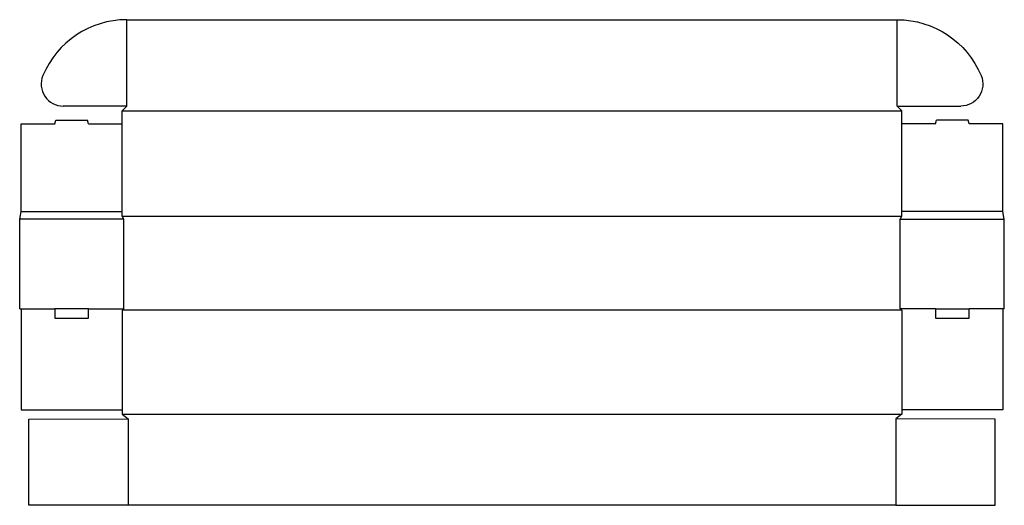
# Model space of a CAD drawing. Extents: x 0 to 2039, y -407 to 599.
import ezdxf

# ---------------------------------------------------------------- set-up
doc = ezdxf.new("R2010")
doc.units = 0
doc.header["$MEASUREMENT"] = 0
doc.layers.add('CREASE', color=7, linetype='CONTINUOUS')
doc.layers.add('THRU-CUT', color=7, linetype='CONTINUOUS')

msp = doc.modelspace()

# ---------------------------------------------------------------- linework, layer by layer
at = {"layer": 'CREASE', "color": 3}
for p, q in [((221.8, 419.8), (221.8, 598.6)), ((1817.4, 419.8), (1817.4, 598.6)), ((212.2, 410.2), (1827, 410.2)), ((215.4, 185.2), (0, 185.2)), ((3.2, 201.2), (212.2, 201.2)), ((212.2, 191.6), (1827, 191.6)), ((215.4, 0), (215.4, 185.2)), ((1823.8, 0), (1823.8, 185.2)), ((1823.8, 185.2), (2039.2, 185.2)), ((2036, 201.2), (1827, 201.2)), ((3.2, 0), (72.9, 0)), ((142.5, 0), (215.4, 0)), ((1896.7, 0), (1823.8, 0)), ((2036, 0), (1966.3, 0)), ((1827, -3.2), (212.2, -3.2)), ((212.2, -218.6), (1827, -218.6)), ((225, -228.2), (225, -407)), ((1814.2, -228.2), (1814.2, -407))]:
    msp.add_line(p, q, dxfattribs=at)
at = {"layer": 'THRU-CUT', "color": 5}
for p, q in [((221.8, 598.6), (1817.4, 598.6)), ((221.8, 419.8), (90, 419.8)), ((212.2, 410.2), (221.8, 419.8)), ((212.2, 191.6), (212.2, 410.2)), ((1827, 410.2), (1817.4, 419.8)), ((1817.4, 419.8), (1949.2, 419.8)), ((1827, 191.6), (1827, 410.2)), ((72.9, 383.2), (74.8, 390.6)), ((74.8, 390.6), (140.5, 390.6)), ((142.5, 383.2), (140.5, 390.6)), ((1896.7, 383.2), (1898.7, 390.6)), ((1964.4, 390.6), (1898.7, 390.6)), ((1966.3, 383.2), (1964.4, 390.6)), ((3.2, 383.2), (72.9, 383.2)), ((3.2, 201.2), (3.2, 383.2)), ((142.5, 383.2), (212.2, 383.2)), ((1896.7, 383.2), (1827, 383.2)), ((2036, 383.2), (1966.3, 383.2)), ((2036, 201.2), (2036, 383.2)), ((0, 185.2), (3.2, 201.2)), ((0, 0), (0, 185.2)), ((215.4, 185.2), (212.2, 191.6)), ((1823.8, 185.2), (1827, 191.6)), ((2039.2, 185.2), (2036, 201.2)), ((2039.2, 0), (2039.2, 185.2)), ((0, 0), (3.2, 0)), ((3.2, 0), (3.2, -209)), ((72.9, 0), (72.9, -19.2)), ((142.5, 0), (72.9, 0)), ((142.5, -19.2), (142.5, 0)), ((215.4, 0), (212.2, -3.2)), ((1823.8, 0), (1827, -3.2)), ((1896.7, 0), (1896.7, -19.2)), ((1896.7, 0), (1966.3, 0)), ((1966.3, -19.2), (1966.3, 0)), ((2036, 0), (2036, -209)), ((2039.2, 0), (2036, 0)), ((72.9, -19.2), (142.5, -19.2)), ((212.2, -3.2), (212.2, -218.6)), ((1827, -3.2), (1827, -218.6)), ((1896.7, -19.2), (1966.3, -19.2)), ((3.2, -209), (212.2, -209)), ((212.2, -218.6), (225, -228.2)), ((1827, -218.6), (1814.2, -228.2)), ((2036, -209), (1827, -209)), ((19.2, -228.4), (225, -228.2)), ((19.2, -407), (19.2, -228.4)), ((2020, -228.4), (1814.2, -228.2)), ((2020, -407), (2020, -228.4)), ((1814.2, -407), (19.2, -407)), ((1814.2, -407), (2020, -407))]:
    msp.add_line(p, q, dxfattribs=at)
for centre, radius, start, end in [((221.8, 410.2), 188.4, 90, 157.32), ((90, 465.3), 45.5, 157.32, 270)]:
    msp.add_arc(centre, radius, start, end, dxfattribs=at)
at = {"layer": 'THRU-CUT', "color": 5, "extrusion": (0, 0, -1)}
for centre, radius, start, end in [((-1817.4, 410.2), 188.4, 90, 157.32), ((-1949.2, 465.3), 45.5, 157.32, 270)]:
    msp.add_arc(centre, radius, start, end, dxfattribs=at)

doc.saveas('drawing.dxf')
